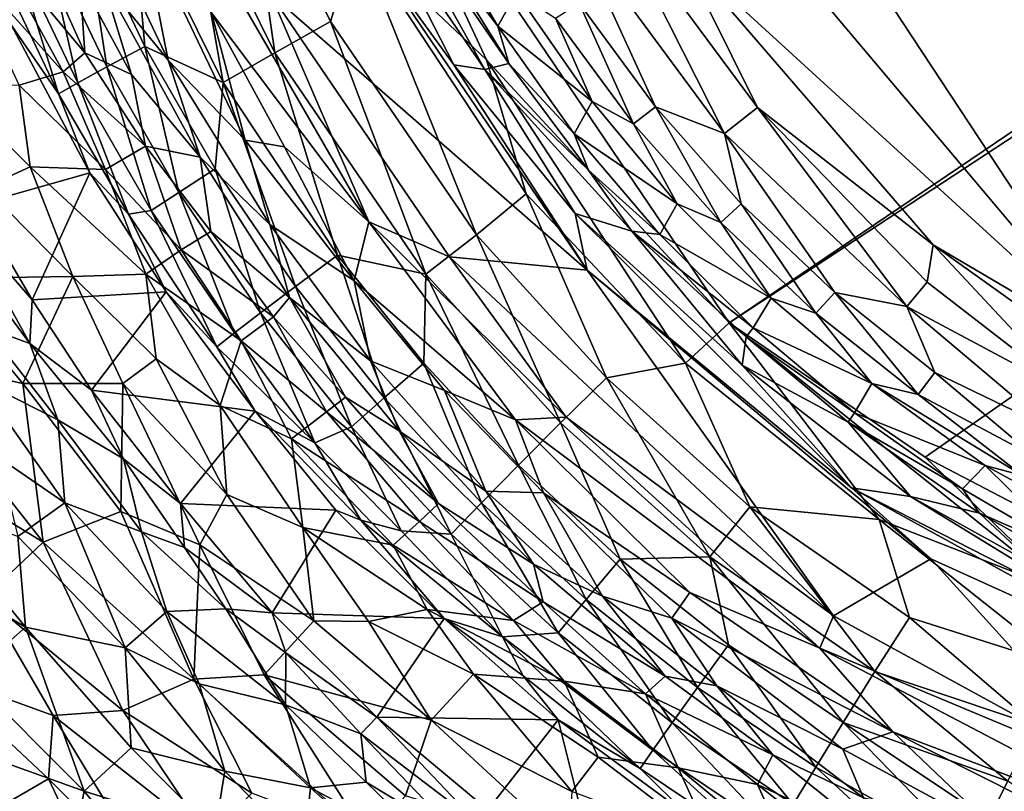
# Model space of a CAD drawing. Extents: x -250 to 250, y -180 to 180.
# Drawn here: x -225 to -199, y -150 to -129 of the extents above; entities that cross this region are included whole.
import ezdxf

# ---------------------------------------------------------------- set-up
doc = ezdxf.new("R2010")
doc.units = 0
doc.header["$MEASUREMENT"] = 0
doc.layers.get('0').update_dxf_attribs({"linetype": 'CONTINUOUS'})

msp = doc.modelspace()

# ---------------------------------------------------------------- linework, layer by layer
for points in [[(-33.282, -20.366, 23.217), (-216.617, -121.893, 27.98), (-206.214, -137.277, 27.737)], [(-33.282, -20.366, 23.217), (-206.214, -137.277, 27.737), (-31.712, -22.721, 23.21)], [(-206.214, -137.277, 27.737), (-200.937, -140.889, 27.658), (-31.712, -22.721, 23.21)], [(-200.937, -140.889, 27.658), (-189.415, -146.913, 27.539), (-31.712, -22.721, 23.21)], [(-141.161, -144.401, 15.003), (-213.639, -110.808, 15.189), (-121.294, -105.924, 14.541)], [(-195.609, -138.178, 15.143), (-211.766, -118.994, 15.18), (-213.639, -110.808, 15.189)], [(-213.639, -110.808, 15.189), (-182.044, -142.785, 15.118), (-195.609, -138.178, 15.143)], [(-213.639, -110.808, 15.189), (-141.161, -144.401, 15.003), (-182.044, -142.785, 15.118)], [(-195.609, -138.178, 15.143), (-207.532, -127.269, 15.162), (-211.766, -118.994, 15.18)], [(-212.749, -130.19, 27.911), (-216.617, -121.893, 27.98), (-216.238, -126.877, 28.164)], [(-206.214, -137.277, 27.737), (-216.617, -121.893, 27.98), (-212.749, -130.19, 27.911)], [(-220.832, -125.174, 29.527), (-218.449, -129.998, 29.467), (-219.24, -124.518, 28.716)], [(-216.238, -126.877, 28.164), (-219.24, -124.518, 28.716), (-216.947, -129.151, 28.658)], [(-218.449, -129.998, 29.467), (-216.947, -129.151, 28.658), (-219.24, -124.518, 28.716)], [(-212.79, -130.447, 0.272), (-216.026, -124.657, 0.33), (-212.15, -130.287, 0.841)], [(-216.026, -124.657, 0.33), (-212.79, -130.447, 0.272), (-215.904, -125.89, 0.095)], [(-216.026, -124.657, 0.33), (-214.173, -127.018, 0.843), (-212.15, -130.287, 0.841)], [(-219.838, -130.797, 30.56), (-220.832, -125.174, 29.527), (-222.303, -125.804, 30.622)], [(-219.838, -130.797, 30.56), (-218.449, -129.998, 29.467), (-220.832, -125.174, 29.527)], [(-222.303, -125.804, 30.622), (-223.599, -126.365, 31.971), (-221.948, -129.826, 31.933)], [(-221.948, -129.826, 31.933), (-219.838, -130.797, 30.56), (-222.303, -125.804, 30.622)], [(-215.916, -134.549, 0.244), (-220.93, -125.882, 0.243), (-218.568, -128.41, 0.022)], [(-215.916, -134.549, 0.244), (-220.159, -128.922, 0.522), (-220.93, -125.882, 0.243)], [(-216.325, -126.603, 0), (-215.904, -125.89, 0.095), (-213.633, -130.32, 0.045)], [(-213.633, -130.32, 0.045), (-215.904, -125.89, 0.095), (-212.79, -130.447, 0.272)], [(-211.942, -128.374, 11.417), (-212.444, -129.282, 1.517), (-214.252, -126.216, 1.516)], [(-214.173, -127.018, 0.843), (-214.252, -126.216, 1.516), (-212.444, -129.282, 1.517)], [(-210.362, -126.722, 14.474), (-209.365, -126.183, 14.977), (-206.336, -132.171, 14.463)], [(-209.365, -126.183, 14.977), (-207.532, -127.269, 15.162), (-205.449, -131.468, 14.966)], [(-206.336, -132.171, 14.463), (-209.365, -126.183, 14.977), (-205.449, -131.468, 14.966)], [(-222.977, -130.379, 33.481), (-223.599, -126.365, 31.971), (-224.667, -126.836, 33.519)], [(-223.599, -126.365, 31.971), (-222.977, -130.379, 33.481), (-221.948, -129.826, 31.933)], [(-221.32, -130.196, 1.832), (-222.852, -126.975, 1.772), (-222.072, -126.439, 0.895)], [(-222.072, -126.439, 0.895), (-219.247, -132.353, 1.116), (-221.32, -130.196, 1.832)], [(-222.072, -126.439, 0.895), (-220.159, -128.922, 0.522), (-219.247, -132.353, 1.116)], [(-226.075, -126.998, 7.381), (-225.103, -126.598, 5.686), (-223.565, -130.003, 5.748)], [(-225.103, -126.598, 5.686), (-223.703, -128.006, 4.173), (-223.565, -130.003, 5.748)], [(-218.568, -128.41, 0.022), (-216.325, -126.603, 0), (-210.041, -135.856, 0)], [(-216.325, -126.603, 0), (-213.633, -130.32, 0.045), (-210.041, -135.856, 0)], [(-206.336, -132.171, 14.463), (-208.195, -131.451, 13.672), (-210.362, -126.722, 14.474)], [(-210.362, -126.722, 14.474), (-208.195, -131.451, 13.672), (-210.256, -128.657, 13.678)], [(-226.966, -127.36, 8.636), (-226.075, -126.998, 7.381), (-224.156, -130.508, 7.012)], [(-226.075, -126.998, 7.381), (-223.565, -130.003, 5.748), (-224.156, -130.508, 7.012)], [(-225.477, -127.2, 35.202), (-223.758, -130.806, 35.164), (-224.667, -126.836, 33.519)], [(-224.667, -126.836, 33.519), (-223.758, -130.806, 35.164), (-222.977, -130.379, 33.481)], [(-222.852, -126.975, 1.772), (-221.32, -130.196, 1.832), (-223.104, -128.009, 2.772)], [(-216.238, -126.877, 28.164), (-216.947, -129.151, 28.658), (-213.019, -134.905, 28.56)], [(-211.678, -133.802, 28.058), (-212.749, -130.19, 27.911), (-216.238, -126.877, 28.164)], [(-216.238, -126.877, 28.164), (-213.019, -134.905, 28.56), (-211.678, -133.802, 28.058)], [(-212.15, -130.287, 0.841), (-214.173, -127.018, 0.843), (-212.444, -129.282, 1.517)], [(-224.278, -131.1, 36.909), (-225.477, -127.2, 35.202), (-226.019, -127.45, 36.946)], [(-223.758, -130.806, 35.164), (-225.477, -127.2, 35.202), (-224.278, -131.1, 36.909)], [(-207.532, -127.269, 15.162), (-200.721, -135.168, 15.103), (-205.449, -131.468, 14.966)], [(-207.532, -127.269, 15.162), (-195.609, -138.178, 15.143), (-200.721, -135.168, 15.103)], [(-226.966, -127.36, 8.636), (-224.156, -130.508, 7.012), (-225.335, -130.869, 8.643)], [(-226.019, -127.45, 36.946), (-225.552, -129.248, 38.629), (-224.278, -131.1, 36.909)], [(-222.308, -130.582, 3.949), (-223.703, -128.006, 4.173), (-223.104, -128.009, 2.772)], [(-222.308, -130.582, 3.949), (-223.565, -130.003, 5.748), (-223.703, -128.006, 4.173)], [(-222.308, -130.582, 3.949), (-223.104, -128.009, 2.772), (-220.461, -132.81, 2.658)], [(-220.461, -132.81, 2.658), (-223.104, -128.009, 2.772), (-221.32, -130.196, 1.832)], [(-213.749, -135.499, 0.012), (-218.568, -128.41, 0.022), (-210.041, -135.856, 0)], [(-215.916, -134.549, 0.244), (-218.568, -128.41, 0.022), (-213.749, -135.499, 0.012)], [(-209.902, -131.313, 11.411), (-212.444, -129.282, 1.517), (-211.942, -128.374, 11.417)], [(-209.902, -131.313, 11.411), (-211.942, -128.374, 11.417), (-210.888, -129.061, 12.667)], [(-208.789, -131.909, 12.662), (-210.888, -129.061, 12.667), (-210.256, -128.657, 13.678)], [(-208.789, -131.909, 12.662), (-210.256, -128.657, 13.678), (-208.195, -131.451, 13.672)], [(-219.247, -132.353, 1.116), (-220.159, -128.922, 0.522), (-218.186, -132.532, 0.581)], [(-220.159, -128.922, 0.522), (-215.916, -134.549, 0.244), (-218.186, -132.532, 0.581)], [(-216.947, -129.151, 28.658), (-218.449, -129.998, 29.467), (-214.382, -135.965, 29.367)], [(-214.382, -135.965, 29.367), (-213.019, -134.905, 28.56), (-216.947, -129.151, 28.658)], [(-210.888, -129.061, 12.667), (-208.789, -131.909, 12.662), (-209.902, -131.313, 11.411)], [(-225.552, -129.248, 38.629), (-226.486, -134.091, 82.563), (-223.429, -133.236, 38.42)], [(-224.278, -131.1, 36.909), (-225.552, -129.248, 38.629), (-223.429, -133.236, 38.42)], [(-210.383, -132.183, 1.516), (-212.444, -129.282, 1.517), (-209.902, -131.313, 11.411)], [(-212.15, -130.287, 0.841), (-212.444, -129.282, 1.517), (-210.383, -132.183, 1.516)], [(-221.038, -133.759, 33.438), (-221.948, -129.826, 31.933), (-222.977, -130.379, 33.481)], [(-219.838, -130.797, 30.56), (-221.948, -129.826, 31.933), (-220.054, -133.126, 31.888)], [(-221.948, -129.826, 31.933), (-221.038, -133.759, 33.438), (-220.054, -133.126, 31.888)], [(-221.937, -132.517, 5.339), (-224.156, -130.508, 7.012), (-223.565, -130.003, 5.748)], [(-221.937, -132.517, 5.339), (-223.565, -130.003, 5.748), (-222.308, -130.582, 3.949)], [(-218.588, -134.624, 1.775), (-221.32, -130.196, 1.832), (-219.247, -132.353, 1.116)], [(-220.461, -132.81, 2.658), (-221.32, -130.196, 1.832), (-218.588, -134.624, 1.775)], [(-219.838, -130.797, 30.56), (-216.758, -135.455, 30.489), (-218.449, -129.998, 29.467)], [(-216.758, -135.455, 30.489), (-214.382, -135.965, 29.367), (-218.449, -129.998, 29.467)], [(-207.39, -138.363, 27.963), (-212.749, -130.19, 27.911), (-211.678, -133.802, 28.058)], [(-206.214, -137.277, 27.737), (-212.749, -130.19, 27.911), (-207.39, -138.363, 27.963)], [(-223.758, -130.806, 35.164), (-221.782, -134.247, 35.122), (-222.977, -130.379, 33.481)], [(-221.782, -134.247, 35.122), (-221.038, -133.759, 33.438), (-222.977, -130.379, 33.481)], [(-210.363, -134.33, 0.093), (-210.041, -135.856, 0), (-213.633, -130.32, 0.045)], [(-213.633, -130.32, 0.045), (-212.79, -130.447, 0.272), (-210.363, -134.33, 0.093)], [(-212.79, -130.447, 0.272), (-212.15, -130.287, 0.841), (-210.005, -133.159, 0.842)], [(-208.836, -134.803, 0.602), (-212.79, -130.447, 0.272), (-210.005, -133.159, 0.842)], [(-208.836, -134.803, 0.602), (-210.363, -134.33, 0.093), (-212.79, -130.447, 0.272)], [(-210.005, -133.159, 0.842), (-212.15, -130.287, 0.841), (-210.383, -132.183, 1.516)], [(-223.014, -133.143, 7.42), (-225.335, -130.869, 8.643), (-224.156, -130.508, 7.012)], [(-224.156, -130.508, 7.012), (-221.937, -132.517, 5.339), (-223.014, -133.143, 7.42)], [(-220.461, -132.81, 2.658), (-221.937, -132.517, 5.339), (-222.308, -130.582, 3.949)], [(-225.335, -130.869, 8.643), (-225.036, -133.067, 9.495), (-227.262, -130.845, 10.41)], [(-227.262, -130.845, 10.41), (-225.036, -133.067, 9.495), (-226.259, -133.631, 10.731)], [(-225.335, -130.869, 8.643), (-223.014, -133.143, 7.42), (-225.036, -133.067, 9.495)], [(-224.278, -131.1, 36.909), (-222.389, -134.345, 36.758), (-223.758, -130.806, 35.164)], [(-221.782, -134.247, 35.122), (-223.758, -130.806, 35.164), (-222.389, -134.345, 36.758)], [(-217.896, -136.299, 31.838), (-219.838, -130.797, 30.56), (-220.054, -133.126, 31.888)], [(-219.838, -130.797, 30.56), (-217.896, -136.299, 31.838), (-216.758, -135.455, 30.489)], [(-224.278, -131.1, 36.909), (-223.429, -133.236, 38.42), (-222.389, -134.345, 36.758)], [(-210.383, -132.183, 1.516), (-209.902, -131.313, 11.411), (-207.611, -134.065, 11.406)], [(-209.902, -131.313, 11.411), (-208.789, -131.909, 12.662), (-207.611, -134.065, 11.406)], [(-208.789, -131.909, 12.662), (-208.195, -131.451, 13.672), (-206.44, -134.571, 12.656)], [(-208.195, -131.451, 13.672), (-205.889, -134.064, 13.667), (-206.44, -134.571, 12.656)], [(-206.336, -132.171, 14.463), (-205.889, -134.064, 13.667), (-208.195, -131.451, 13.672)], [(-206.336, -132.171, 14.463), (-205.449, -131.468, 14.966), (-201.426, -136.834, 14.453)], [(-205.449, -131.468, 14.966), (-200.721, -135.168, 15.103), (-200.878, -136.178, 14.853)], [(-201.426, -136.834, 14.453), (-205.449, -131.468, 14.966), (-200.878, -136.178, 14.853)], [(-207.611, -134.065, 11.406), (-208.789, -131.909, 12.662), (-206.44, -134.571, 12.656)], [(-210.383, -132.183, 1.516), (-207.611, -134.065, 11.406), (-208.084, -134.897, 1.516)], [(-210.005, -133.159, 0.842), (-210.383, -132.183, 1.516), (-208.084, -134.897, 1.516)], [(-206.336, -132.171, 14.463), (-201.426, -136.834, 14.453), (-203.37, -136.458, 13.662)], [(-205.889, -134.064, 13.667), (-206.336, -132.171, 14.463), (-203.37, -136.458, 13.662)], [(-220.969, -135.309, 6.492), (-223.014, -133.143, 7.42), (-221.937, -132.517, 5.339)], [(-220.461, -132.81, 2.658), (-220.173, -134.809, 4.709), (-221.937, -132.517, 5.339)], [(-220.173, -134.809, 4.709), (-220.969, -135.309, 6.492), (-221.937, -132.517, 5.339)], [(-216.313, -136.138, 0.902), (-219.247, -132.353, 1.116), (-218.186, -132.532, 0.581)], [(-219.247, -132.353, 1.116), (-216.313, -136.138, 0.902), (-218.588, -134.624, 1.775)], [(-216.313, -136.138, 0.902), (-218.186, -132.532, 0.581), (-215.916, -134.549, 0.244)], [(-218.051, -136.59, 2.869), (-220.461, -132.81, 2.658), (-218.588, -134.624, 1.775)], [(-220.461, -132.81, 2.658), (-218.051, -136.59, 2.869), (-220.173, -134.809, 4.709)], [(-225.036, -133.067, 9.495), (-223.891, -136.028, 10.049), (-226.259, -133.631, 10.731)], [(-221.927, -135.964, 8.154), (-225.036, -133.067, 9.495), (-223.014, -133.143, 7.42)], [(-221.927, -135.964, 8.154), (-223.891, -136.028, 10.049), (-225.036, -133.067, 9.495)], [(-218.832, -137.004, 33.389), (-220.054, -133.126, 31.888), (-221.038, -133.759, 33.438)], [(-217.896, -136.299, 31.838), (-220.054, -133.126, 31.888), (-218.832, -137.004, 33.389)], [(-226.486, -134.091, 82.563), (-224.986, -136.651, 82.954), (-223.429, -133.236, 38.42)], [(-223.429, -133.236, 38.42), (-224.986, -136.651, 82.954), (-221.381, -136.437, 38.095)], [(-222.389, -134.345, 36.758), (-223.429, -133.236, 38.42), (-221.381, -136.437, 38.095)], [(-220.969, -135.309, 6.492), (-221.927, -135.964, 8.154), (-223.014, -133.143, 7.42)], [(-208.836, -134.803, 0.602), (-210.005, -133.159, 0.842), (-208.084, -134.897, 1.516)], [(-223.891, -136.028, 10.049), (-227.595, -136.081, 12.722), (-226.259, -133.631, 10.731)], [(-221.782, -134.247, 35.122), (-219.54, -137.546, 35.074), (-221.038, -133.759, 33.438)], [(-219.54, -137.546, 35.074), (-218.832, -137.004, 33.389), (-221.038, -133.759, 33.438)], [(-211.678, -133.802, 28.058), (-213.019, -134.905, 28.56), (-209.519, -138.757, 28.495)], [(-211.678, -133.802, 28.058), (-209.519, -138.757, 28.495), (-207.39, -138.363, 27.963)], [(-226.938, -134.411, 87.681), (-224.986, -136.651, 82.954), (-226.486, -134.091, 82.563)], [(-207.611, -134.065, 11.406), (-205.085, -136.61, 11.4), (-208.084, -134.897, 1.516)], [(-207.611, -134.065, 11.406), (-206.44, -134.571, 12.656), (-205.085, -136.61, 11.4)], [(-203.875, -137.012, 12.651), (-206.44, -134.571, 12.656), (-205.889, -134.064, 13.667)], [(-205.889, -134.064, 13.667), (-203.37, -136.458, 13.662), (-203.875, -137.012, 12.651)], [(-225.045, -137.834, 88.923), (-226.938, -134.411, 87.681), (-227.448, -134.579, 91.359)], [(-224.986, -136.651, 82.954), (-226.938, -134.411, 87.681), (-225.045, -137.834, 88.923)], [(-222.389, -134.345, 36.758), (-220.01, -137.917, 36.82), (-221.782, -134.247, 35.122)], [(-222.389, -134.345, 36.758), (-221.381, -136.437, 38.095), (-220.01, -137.917, 36.82)], [(-219.54, -137.546, 35.074), (-221.782, -134.247, 35.122), (-220.01, -137.917, 36.82)], [(-210.363, -134.33, 0.093), (-202.914, -141.721, 0.046), (-210.041, -135.856, 0)], [(-202.914, -141.721, 0.046), (-210.363, -134.33, 0.093), (-205.866, -138.418, 0.269)], [(-205.866, -138.418, 0.269), (-210.363, -134.33, 0.093), (-208.836, -134.803, 0.602)], [(-225.045, -137.834, 88.923), (-227.448, -134.579, 91.359), (-226.234, -137.398, 93.824)], [(-218.588, -134.624, 1.775), (-215.873, -138.301, 1.831), (-218.051, -136.59, 2.869)], [(-215.873, -138.301, 1.831), (-218.588, -134.624, 1.775), (-216.313, -136.138, 0.902)], [(-211.964, -139.89, 0.411), (-216.313, -136.138, 0.902), (-215.916, -134.549, 0.244)], [(-215.916, -134.549, 0.244), (-213.749, -135.499, 0.012), (-210.602, -139.818, 0.084)], [(-211.964, -139.89, 0.411), (-215.916, -134.549, 0.244), (-210.602, -139.818, 0.084)], [(-203.875, -137.012, 12.651), (-205.085, -136.61, 11.4), (-206.44, -134.571, 12.656)], [(-218.484, -137.115, 4.608), (-220.969, -135.309, 6.492), (-220.173, -134.809, 4.709)], [(-218.484, -137.115, 4.608), (-220.173, -134.809, 4.709), (-218.051, -136.59, 2.869)], [(-213.019, -134.905, 28.56), (-214.382, -135.965, 29.367), (-210.751, -139.97, 29.303)], [(-210.751, -139.97, 29.303), (-209.519, -138.757, 28.495), (-213.019, -134.905, 28.56)], [(-208.836, -134.803, 0.602), (-205.753, -137.648, 0.837), (-205.866, -138.418, 0.269)], [(-205.562, -137.408, 1.516), (-208.836, -134.803, 0.602), (-208.084, -134.897, 1.516)], [(-205.753, -137.648, 0.837), (-208.836, -134.803, 0.602), (-205.562, -137.408, 1.516)], [(-205.085, -136.61, 11.4), (-205.562, -137.408, 1.516), (-208.084, -134.897, 1.516)], [(-200.721, -135.168, 15.103), (-196.921, -139.239, 14.735), (-200.878, -136.178, 14.853)], [(-200.721, -135.168, 15.103), (-195.609, -138.178, 15.143), (-193.113, -140.607, 14.964)], [(-196.921, -139.239, 14.735), (-200.721, -135.168, 15.103), (-193.113, -140.607, 14.964)], [(-219.355, -137.761, 6.648), (-221.927, -135.964, 8.154), (-220.969, -135.309, 6.492)], [(-218.484, -137.115, 4.608), (-219.355, -137.761, 6.648), (-220.969, -135.309, 6.492)], [(-215.506, -139.297, 31.79), (-216.758, -135.455, 30.489), (-217.896, -136.299, 31.838)], [(-214.439, -138.364, 30.441), (-216.758, -135.455, 30.489), (-215.506, -139.297, 31.79)], [(-216.758, -135.455, 30.489), (-214.439, -138.364, 30.441), (-214.382, -135.965, 29.367)], [(-203.399, -145.167, 0.016), (-213.749, -135.499, 0.012), (-210.041, -135.856, 0)], [(-203.399, -145.167, 0.016), (-210.602, -139.818, 0.084), (-213.749, -135.499, 0.012)], [(-225.24, -138.906, 12.281), (-227.595, -136.081, 12.722), (-223.891, -136.028, 10.049)], [(-225.24, -138.906, 12.281), (-223.891, -136.028, 10.049), (-222.547, -138.909, 10.47)], [(-221.927, -135.964, 8.154), (-221.643, -138.242, 9.379), (-223.891, -136.028, 10.049)], [(-223.891, -136.028, 10.049), (-221.643, -138.242, 9.379), (-222.547, -138.909, 10.47)], [(-219.355, -137.761, 6.648), (-219.92, -139.499, 8.687), (-221.927, -135.964, 8.154)], [(-219.92, -139.499, 8.687), (-221.643, -138.242, 9.379), (-221.927, -135.964, 8.154)], [(-214.382, -135.965, 29.367), (-214.439, -138.364, 30.441), (-211.886, -141.11, 30.397)], [(-214.382, -135.965, 29.367), (-211.886, -141.11, 30.397), (-210.751, -139.97, 29.303)], [(-202.914, -141.721, 0.046), (-200.777, -143.633, 0), (-210.041, -135.856, 0)], [(-203.399, -145.167, 0.016), (-210.041, -135.856, 0), (-200.777, -143.633, 0)], [(-228.637, -138.164, 14.727), (-227.595, -136.081, 12.722), (-225.24, -138.906, 12.281)], [(-216.384, -140.076, 33.341), (-217.896, -136.299, 31.838), (-218.832, -137.004, 33.389)], [(-215.506, -139.297, 31.79), (-217.896, -136.299, 31.838), (-216.384, -140.076, 33.341)], [(-213.876, -139.096, 0.902), (-215.873, -138.301, 1.831), (-216.313, -136.138, 0.902)], [(-213.876, -139.096, 0.902), (-216.313, -136.138, 0.902), (-211.964, -139.89, 0.411)], [(-201.426, -136.834, 14.453), (-200.878, -136.178, 14.853), (-196.921, -139.239, 14.735)], [(-221.381, -136.437, 38.095), (-224.986, -136.651, 82.954), (-223.385, -139.085, 83.102)], [(-221.381, -136.437, 38.095), (-223.385, -139.085, 83.102), (-218.976, -139.657, 37.927)], [(-220.01, -137.917, 36.82), (-221.381, -136.437, 38.095), (-218.976, -139.657, 37.927)], [(-201.122, -139.207, 12.646), (-203.875, -137.012, 12.651), (-203.37, -136.458, 13.662)], [(-200.668, -138.611, 13.657), (-201.122, -139.207, 12.646), (-203.37, -136.458, 13.662)], [(-203.37, -136.458, 13.662), (-201.426, -136.834, 14.453), (-200.668, -138.611, 13.657)], [(-224.986, -136.651, 82.954), (-225.045, -137.834, 88.923), (-223.385, -139.085, 83.102)], [(-218.051, -136.59, 2.869), (-216.551, -139.278, 4.155), (-218.484, -137.115, 4.608)], [(-215.099, -140.182, 2.848), (-218.051, -136.59, 2.869), (-215.873, -138.301, 1.831)], [(-218.051, -136.59, 2.869), (-215.099, -140.182, 2.848), (-216.551, -139.278, 4.155)], [(-202.366, -138.91, 11.395), (-205.562, -137.408, 1.516), (-205.085, -136.61, 11.4)], [(-205.085, -136.61, 11.4), (-203.875, -137.012, 12.651), (-202.366, -138.91, 11.395)], [(-201.426, -136.834, 14.453), (-196.921, -139.239, 14.735), (-197.516, -140.136, 14.081)], [(-201.426, -136.834, 14.453), (-197.516, -140.136, 14.081), (-200.668, -138.611, 13.657)], [(-218.832, -137.004, 33.389), (-219.54, -137.546, 35.074), (-217.372, -140.507, 35.327)], [(-217.056, -139.673, 5.538), (-219.355, -137.761, 6.648), (-218.484, -137.115, 4.608)], [(-218.832, -137.004, 33.389), (-217.372, -140.507, 35.327), (-216.384, -140.076, 33.341)], [(-218.484, -137.115, 4.608), (-216.551, -139.278, 4.155), (-217.056, -139.673, 5.538)], [(-201.122, -139.207, 12.646), (-202.366, -138.91, 11.395), (-203.875, -137.012, 12.651)], [(-202.171, -142.572, 27.89), (-206.214, -137.277, 27.737), (-207.39, -138.363, 27.963)], [(-206.214, -137.277, 27.737), (-197.156, -144.533, 27.688), (-200.937, -140.889, 27.658)], [(-197.156, -144.533, 27.688), (-206.214, -137.277, 27.737), (-202.171, -142.572, 27.89)], [(-224.296, -139.884, 92.445), (-226.234, -137.398, 93.824), (-226.462, -138.796, 98.521)], [(-225.045, -137.834, 88.923), (-226.234, -137.398, 93.824), (-224.296, -139.884, 92.445)], [(-220.01, -137.917, 36.82), (-217.372, -140.507, 35.327), (-219.54, -137.546, 35.074)], [(-202.837, -139.695, 1.516), (-205.753, -137.648, 0.837), (-205.562, -137.408, 1.516)], [(-205.562, -137.408, 1.516), (-202.366, -138.91, 11.395), (-202.837, -139.695, 1.516)], [(-223.385, -139.085, 83.102), (-225.045, -137.834, 88.923), (-222.53, -140.942, 86.911)], [(-222.53, -140.942, 86.911), (-225.045, -137.834, 88.923), (-224.296, -139.884, 92.445)], [(-217.998, -140.403, 7.489), (-219.92, -139.499, 8.687), (-219.355, -137.761, 6.648)], [(-217.056, -139.673, 5.538), (-217.998, -140.403, 7.489), (-219.355, -137.761, 6.648)], [(-205.866, -138.418, 0.269), (-205.753, -137.648, 0.837), (-203.006, -139.951, 0.836)], [(-205.753, -137.648, 0.837), (-202.837, -139.695, 1.516), (-203.006, -139.951, 0.836)], [(-228.637, -138.164, 14.727), (-224.694, -143.182, 14.298), (-227.744, -141.316, 15.887)], [(-228.637, -138.164, 14.727), (-225.24, -138.906, 12.281), (-224.694, -143.182, 14.298)], [(-218.976, -139.657, 37.927), (-217.372, -140.507, 35.327), (-220.01, -137.917, 36.82)], [(-219.747, -141.897, 10.111), (-222.547, -138.909, 10.47), (-221.643, -138.242, 9.379)], [(-221.643, -138.242, 9.379), (-219.92, -139.499, 8.687), (-219.747, -141.897, 10.111)], [(-215.873, -138.301, 1.831), (-212.771, -141.806, 1.886), (-215.099, -140.182, 2.848)], [(-212.771, -141.806, 1.886), (-215.873, -138.301, 1.831), (-213.876, -139.096, 0.902)], [(-212.881, -142.122, 31.747), (-214.439, -138.364, 30.441), (-215.506, -139.297, 31.79)], [(-214.439, -138.364, 30.441), (-212.881, -142.122, 31.747), (-211.886, -141.11, 30.397)], [(-205.656, -142.23, 28.437), (-207.39, -138.363, 27.963), (-209.519, -138.757, 28.495)], [(-207.39, -138.363, 27.963), (-205.656, -142.23, 28.437), (-202.171, -142.572, 27.89)], [(-201.331, -141.95, 0.262), (-205.866, -138.418, 0.269), (-203.006, -139.951, 0.836)], [(-202.914, -141.721, 0.046), (-205.866, -138.418, 0.269), (-201.331, -141.95, 0.262)], [(-197.988, -140.879, 13.168), (-201.122, -139.207, 12.646), (-200.668, -138.611, 13.657)], [(-200.668, -138.611, 13.657), (-197.516, -140.136, 14.081), (-197.988, -140.879, 13.168)], [(-224.108, -142.119, 98.544), (-224.296, -139.884, 92.445), (-226.462, -138.796, 98.521)], [(-224.108, -142.119, 98.544), (-226.462, -138.796, 98.521), (-225.889, -140.902, 101.571)], [(-222.599, -142.357, 12.205), (-224.694, -143.182, 14.298), (-225.24, -138.906, 12.281)], [(-222.599, -142.357, 12.205), (-225.24, -138.906, 12.281), (-222.547, -138.909, 10.47)], [(-220.474, -143.251, 11.317), (-222.599, -142.357, 12.205), (-222.547, -138.909, 10.47)], [(-222.547, -138.909, 10.47), (-219.747, -141.897, 10.111), (-220.474, -143.251, 11.317)], [(-210.751, -139.97, 29.303), (-206.736, -143.581, 29.243), (-209.519, -138.757, 28.495)], [(-209.519, -138.757, 28.495), (-206.736, -143.581, 29.243), (-205.656, -142.23, 28.437)], [(-202.366, -138.91, 11.395), (-199.318, -141.12, 11.084), (-202.837, -139.695, 1.516)], [(-202.366, -138.91, 11.395), (-198.313, -141.391, 12.088), (-199.318, -141.12, 11.084)], [(-202.366, -138.91, 11.395), (-201.122, -139.207, 12.646), (-198.313, -141.391, 12.088)], [(-223.385, -139.085, 83.102), (-222.53, -140.942, 86.911), (-220.994, -142.138, 82.431)], [(-218.976, -139.657, 37.927), (-223.385, -139.085, 83.102), (-220.994, -142.138, 82.431)], [(-211.216, -141.856, 0.902), (-212.771, -141.806, 1.886), (-213.876, -139.096, 0.902)], [(-211.216, -141.856, 0.902), (-213.876, -139.096, 0.902), (-211.964, -139.89, 0.411)], [(-198.313, -141.391, 12.088), (-201.122, -139.207, 12.646), (-197.988, -140.879, 13.168)], [(-219.747, -141.897, 10.111), (-219.92, -139.499, 8.687), (-217.692, -142.789, 9.134)], [(-217.998, -140.403, 7.489), (-217.692, -142.789, 9.134), (-219.92, -139.499, 8.687)], [(-214.04, -142.141, 4.288), (-217.056, -139.673, 5.538), (-216.551, -139.278, 4.155)], [(-214.04, -142.141, 4.288), (-216.551, -139.278, 4.155), (-215.099, -140.182, 2.848)], [(-216.384, -140.076, 33.341), (-213.698, -142.964, 33.298), (-215.506, -139.297, 31.79)], [(-212.881, -142.122, 31.747), (-215.506, -139.297, 31.79), (-213.698, -142.964, 33.298)], [(-218.976, -139.657, 37.927), (-220.994, -142.138, 82.431), (-216.81, -142.32, 38.455)], [(-218.976, -139.657, 37.927), (-216.81, -142.32, 38.455), (-216.134, -142.591, 36.753)], [(-217.372, -140.507, 35.327), (-218.976, -139.657, 37.927), (-216.134, -142.591, 36.753)], [(-217.998, -140.403, 7.489), (-217.056, -139.673, 5.538), (-214.556, -142.628, 5.75)], [(-217.056, -139.673, 5.538), (-214.04, -142.141, 4.288), (-214.556, -142.628, 5.75)], [(-203.006, -139.951, 0.836), (-202.837, -139.695, 1.516), (-199.927, -141.743, 1.516)], [(-199.927, -141.743, 1.516), (-202.837, -139.695, 1.516), (-199.318, -141.12, 11.084)], [(-222.043, -142.902, 92.698), (-222.53, -140.942, 86.911), (-224.296, -139.884, 92.445)], [(-222.043, -142.902, 92.698), (-224.296, -139.884, 92.445), (-224.108, -142.119, 98.544)], [(-203.774, -146.036, 0.182), (-211.964, -139.89, 0.411), (-210.602, -139.818, 0.084)], [(-203.774, -146.036, 0.182), (-207.268, -144.537, 0.548), (-211.964, -139.89, 0.411)], [(-211.216, -141.856, 0.902), (-211.964, -139.89, 0.411), (-207.268, -144.537, 0.548)], [(-210.751, -139.97, 29.303), (-211.886, -141.11, 30.397), (-209.145, -143.642, 30.358)], [(-206.736, -143.581, 29.243), (-210.751, -139.97, 29.303), (-209.145, -143.642, 30.358)], [(-203.399, -145.167, 0.016), (-203.774, -146.036, 0.182), (-210.602, -139.818, 0.084)], [(-201.331, -141.95, 0.262), (-203.006, -139.951, 0.836), (-199.467, -142.404, 0.843)], [(-199.467, -142.404, 0.843), (-203.006, -139.951, 0.836), (-199.927, -141.743, 1.516)], [(-216.384, -140.076, 33.341), (-217.372, -140.507, 35.327), (-215.049, -142.874, 34.989)], [(-216.384, -140.076, 33.341), (-215.049, -142.874, 34.989), (-213.698, -142.964, 33.298)], [(-214.04, -142.141, 4.288), (-215.099, -140.182, 2.848), (-211.486, -143.779, 2.733)], [(-211.486, -143.779, 2.733), (-215.099, -140.182, 2.848), (-212.771, -141.806, 1.886)], [(-217.998, -140.403, 7.489), (-214.556, -142.628, 5.75), (-215.262, -143.261, 7.302)], [(-217.998, -140.403, 7.489), (-215.262, -143.261, 7.302), (-217.692, -142.789, 9.134)], [(-217.372, -140.507, 35.327), (-216.134, -142.591, 36.753), (-215.049, -142.874, 34.989)], [(-224.108, -142.119, 98.544), (-225.889, -140.902, 101.571), (-225.376, -143.026, 104.833)], [(-222.53, -140.942, 86.911), (-222.043, -142.902, 92.698), (-220.885, -143.325, 88.667)], [(-222.53, -140.942, 86.911), (-220.885, -143.325, 88.667), (-220.994, -142.138, 82.431)], [(-189.415, -146.913, 27.539), (-200.937, -140.889, 27.658), (-197.156, -144.533, 27.688)], [(-224.694, -143.182, 14.298), (-226.274, -144.676, 16.928), (-227.744, -141.316, 15.887)], [(-210.061, -144.726, 31.707), (-211.886, -141.11, 30.397), (-212.881, -142.122, 31.747)], [(-210.061, -144.726, 31.707), (-209.145, -143.642, 30.358), (-211.886, -141.11, 30.397)], [(-199.318, -141.12, 11.084), (-196.853, -143.538, 1.516), (-199.927, -141.743, 1.516)], [(-199.318, -141.12, 11.084), (-198.313, -141.391, 12.088), (-195.385, -143.263, 11.355)], [(-199.318, -141.12, 11.084), (-195.385, -143.263, 11.355), (-196.853, -143.538, 1.516)], [(-212.771, -141.806, 1.886), (-209.623, -144.641, 1.825), (-211.486, -143.779, 2.733)], [(-209.623, -144.641, 1.825), (-212.771, -141.806, 1.886), (-211.216, -141.856, 0.902)], [(-207.753, -145.235, 1.116), (-209.623, -144.641, 1.825), (-211.216, -141.856, 0.902)], [(-211.216, -141.856, 0.902), (-207.268, -144.537, 0.548), (-207.753, -145.235, 1.116)], [(-193.179, -147.082, 0.02), (-200.777, -143.633, 0), (-202.914, -141.721, 0.046)], [(-202.914, -141.721, 0.046), (-195.641, -145.438, 0.179), (-193.179, -147.082, 0.02)], [(-195.641, -145.438, 0.179), (-202.914, -141.721, 0.046), (-201.331, -141.95, 0.262)], [(-199.467, -142.404, 0.843), (-199.927, -141.743, 1.516), (-196.853, -143.538, 1.516)], [(-227.867, -142.146, 109.856), (-229.137, -143.091, 114.516), (-225.165, -145.475, 109.441)], [(-225.165, -145.475, 109.441), (-225.376, -143.026, 104.833), (-227.867, -142.146, 109.856)], [(-225.376, -143.026, 104.833), (-222.484, -146.034, 103.577), (-224.108, -142.119, 98.544)], [(-224.108, -142.119, 98.544), (-221.355, -145.052, 97.231), (-222.043, -142.902, 92.698)], [(-224.108, -142.119, 98.544), (-222.484, -146.034, 103.577), (-221.355, -145.052, 97.231)], [(-220.885, -143.325, 88.667), (-218.522, -145.087, 83.388), (-220.994, -142.138, 82.431)], [(-220.994, -142.138, 82.431), (-218.522, -145.087, 83.388), (-216.81, -142.32, 38.455)], [(-219.747, -141.897, 10.111), (-217.403, -145.299, 10.59), (-220.474, -143.251, 11.317)], [(-217.403, -145.299, 10.59), (-219.747, -141.897, 10.111), (-217.692, -142.789, 9.134)], [(-214.556, -142.628, 5.75), (-214.04, -142.141, 4.288), (-211.226, -144.791, 4.215)], [(-214.04, -142.141, 4.288), (-211.486, -143.779, 2.733), (-211.226, -144.791, 4.215)], [(-213.698, -142.964, 33.298), (-210.814, -145.627, 33.259), (-212.881, -142.122, 31.747)], [(-210.061, -144.726, 31.707), (-212.881, -142.122, 31.747), (-210.814, -145.627, 33.259)], [(-197.942, -143.827, 0.393), (-201.331, -141.95, 0.262), (-199.467, -142.404, 0.843)], [(-195.641, -145.438, 0.179), (-201.331, -141.95, 0.262), (-197.942, -143.827, 0.393)], [(-220.636, -146.878, 13.571), (-224.694, -143.182, 14.298), (-222.599, -142.357, 12.205)], [(-220.636, -146.878, 13.571), (-222.599, -142.357, 12.205), (-220.474, -143.251, 11.317)], [(-216.81, -142.32, 38.455), (-218.522, -145.087, 83.388), (-213.89, -145.244, 38.076)], [(-216.81, -142.32, 38.455), (-213.89, -145.244, 38.076), (-216.134, -142.591, 36.753)], [(-205.656, -142.23, 28.437), (-206.736, -143.581, 29.243), (-202.285, -146.672, 29.192)], [(-202.171, -142.572, 27.89), (-205.656, -142.23, 28.437), (-201.356, -145.213, 28.385)], [(-205.656, -142.23, 28.437), (-202.285, -146.672, 29.192), (-201.356, -145.213, 28.385)], [(-197.942, -143.827, 0.393), (-199.467, -142.404, 0.843), (-196.107, -144.271, 0.841)], [(-196.107, -144.271, 0.841), (-199.467, -142.404, 0.843), (-196.853, -143.538, 1.516)], [(-213.89, -145.244, 38.076), (-212.318, -145.738, 35.329), (-216.134, -142.591, 36.753)], [(-216.134, -142.591, 36.753), (-212.318, -145.738, 35.329), (-215.049, -142.874, 34.989)], [(-212.017, -145.296, 6.062), (-215.262, -143.261, 7.302), (-214.556, -142.628, 5.75)], [(-214.556, -142.628, 5.75), (-211.226, -144.791, 4.215), (-212.017, -145.296, 6.062)], [(-202.171, -142.572, 27.89), (-201.356, -145.213, 28.385), (-197.149, -146.554, 28.052)], [(-202.171, -142.572, 27.89), (-197.149, -146.554, 28.052), (-197.156, -144.533, 27.688)], [(-220.885, -143.325, 88.667), (-222.043, -142.902, 92.698), (-219.769, -144.975, 90.391)], [(-222.043, -142.902, 92.698), (-221.355, -145.052, 97.231), (-219.769, -144.975, 90.391)], [(-215.262, -143.261, 7.302), (-214.345, -144.995, 8.099), (-217.692, -142.789, 9.134)], [(-215.926, -145.322, 9.633), (-217.692, -142.789, 9.134), (-214.345, -144.995, 8.099)], [(-215.926, -145.322, 9.633), (-217.403, -145.299, 10.59), (-217.692, -142.789, 9.134)], [(-212.318, -145.738, 35.329), (-213.698, -142.964, 33.298), (-215.049, -142.874, 34.989)], [(-229.137, -143.091, 114.516), (-226.673, -146.806, 115.278), (-225.165, -145.475, 109.441)], [(-224.694, -143.182, 14.298), (-222.54, -147.721, 15.781), (-226.274, -144.676, 16.928)], [(-225.165, -145.475, 109.441), (-222.484, -146.034, 103.577), (-225.376, -143.026, 104.833)], [(-224.694, -143.182, 14.298), (-220.636, -146.878, 13.571), (-222.54, -147.721, 15.781)], [(-213.698, -142.964, 33.298), (-212.318, -145.738, 35.329), (-210.814, -145.627, 33.259)], [(-219.769, -144.975, 90.391), (-218.522, -145.087, 83.388), (-220.885, -143.325, 88.667)], [(-220.474, -143.251, 11.317), (-218.738, -146.757, 12.205), (-220.636, -146.878, 13.571)], [(-218.738, -146.757, 12.205), (-220.474, -143.251, 11.317), (-217.403, -145.299, 10.59)], [(-215.262, -143.261, 7.302), (-212.017, -145.296, 6.062), (-214.345, -144.995, 8.099)], [(-207.064, -147.099, 31.671), (-209.145, -143.642, 30.358), (-210.061, -144.726, 31.707)], [(-209.145, -143.642, 30.358), (-206.233, -145.948, 30.321), (-206.736, -143.581, 29.243)], [(-206.233, -145.948, 30.321), (-209.145, -143.642, 30.358), (-207.064, -147.099, 31.671)], [(-206.736, -143.581, 29.243), (-203.137, -148.038, 30.286), (-202.285, -146.672, 29.192)], [(-203.137, -148.038, 30.286), (-206.736, -143.581, 29.243), (-206.233, -145.948, 30.321)], [(-195.434, -149.522, 0.021), (-203.399, -145.167, 0.016), (-200.777, -143.633, 0)], [(-195.434, -149.522, 0.021), (-200.777, -143.633, 0), (-193.179, -147.082, 0.02)], [(-211.226, -144.791, 4.215), (-211.486, -143.779, 2.733), (-207.935, -146.797, 2.829)], [(-207.935, -146.797, 2.829), (-211.486, -143.779, 2.733), (-209.623, -144.641, 1.825)], [(-207.268, -144.537, 0.548), (-201.801, -148.293, 0.547), (-207.753, -145.235, 1.116)], [(-207.268, -144.537, 0.548), (-203.774, -146.036, 0.182), (-201.801, -148.293, 0.547)], [(-227.601, -146.703, 20.556), (-226.274, -144.676, 16.928), (-224.425, -147.855, 17.778)], [(-222.54, -147.721, 15.781), (-224.425, -147.855, 17.778), (-226.274, -144.676, 16.928)], [(-212.017, -145.296, 6.062), (-211.226, -144.791, 4.215), (-208.469, -147.271, 4.609)], [(-211.226, -144.791, 4.215), (-207.935, -146.797, 2.829), (-208.469, -147.271, 4.609)], [(-210.814, -145.627, 33.259), (-207.749, -148.053, 33.223), (-210.061, -144.726, 31.707)], [(-210.061, -144.726, 31.707), (-207.749, -148.053, 33.223), (-207.064, -147.099, 31.671)], [(-206.542, -147.051, 1.825), (-207.935, -146.797, 2.829), (-209.623, -144.641, 1.825)], [(-206.542, -147.051, 1.825), (-209.623, -144.641, 1.825), (-207.753, -145.235, 1.116)], [(-221.355, -145.052, 97.231), (-222.484, -146.034, 103.577), (-220.485, -146.998, 100.242)], [(-218.166, -147.566, 94.099), (-219.769, -144.975, 90.391), (-221.355, -145.052, 97.231)], [(-221.355, -145.052, 97.231), (-220.485, -146.998, 100.242), (-218.166, -147.566, 94.099)], [(-219.769, -144.975, 90.391), (-218.154, -146.169, 87.807), (-218.522, -145.087, 83.388)], [(-219.769, -144.975, 90.391), (-218.166, -147.566, 94.099), (-218.154, -146.169, 87.807)], [(-213.097, -146.741, 8.64), (-215.926, -145.322, 9.633), (-214.345, -144.995, 8.099)], [(-214.345, -144.995, 8.099), (-210.653, -146.932, 6.641), (-213.097, -146.741, 8.64)], [(-214.345, -144.995, 8.099), (-212.017, -145.296, 6.062), (-210.653, -146.932, 6.641)], [(-214.237, -147.975, 10.37), (-218.738, -146.757, 12.205), (-217.403, -145.299, 10.59)], [(-218.154, -146.169, 87.807), (-215.701, -147.898, 83.407), (-218.522, -145.087, 83.388)], [(-215.701, -147.898, 83.407), (-213.89, -145.244, 38.076), (-218.522, -145.087, 83.388)], [(-214.237, -147.975, 10.37), (-217.403, -145.299, 10.59), (-215.926, -145.322, 9.633)], [(-215.926, -145.322, 9.633), (-213.097, -146.741, 8.64), (-214.237, -147.975, 10.37)], [(-215.701, -147.898, 83.407), (-210.816, -147.966, 38.338), (-213.89, -145.244, 38.076)], [(-213.89, -145.244, 38.076), (-210.816, -147.966, 38.338), (-211.759, -146.783, 36.694)], [(-212.318, -145.738, 35.329), (-213.89, -145.244, 38.076), (-211.759, -146.783, 36.694)], [(-212.017, -145.296, 6.062), (-208.469, -147.271, 4.609), (-210.653, -146.932, 6.641)], [(-203.151, -148.76, 1.332), (-206.542, -147.051, 1.825), (-207.753, -145.235, 1.116)], [(-201.801, -148.293, 0.547), (-203.151, -148.76, 1.332), (-207.753, -145.235, 1.116)], [(-195.434, -149.522, 0.021), (-203.774, -146.036, 0.182), (-203.399, -145.167, 0.016)], [(-197.959, -148.12, 28.71), (-201.356, -145.213, 28.385), (-202.285, -146.672, 29.192)], [(-197.149, -146.554, 28.052), (-201.356, -145.213, 28.385), (-197.959, -148.12, 28.71)], [(-226.673, -146.806, 115.278), (-223.586, -149.89, 114.502), (-225.165, -145.475, 109.441)], [(-222.324, -148.727, 109.422), (-222.484, -146.034, 103.577), (-225.165, -145.475, 109.441)], [(-222.324, -148.727, 109.422), (-225.165, -145.475, 109.441), (-223.586, -149.89, 114.502)], [(-208.264, -148.783, 34.909), (-210.814, -145.627, 33.259), (-212.318, -145.738, 35.329)], [(-208.264, -148.783, 34.909), (-212.318, -145.738, 35.329), (-208.606, -149.277, 36.658)], [(-211.759, -146.783, 36.694), (-208.606, -149.277, 36.658), (-212.318, -145.738, 35.329)], [(-210.814, -145.627, 33.259), (-208.264, -148.783, 34.909), (-207.749, -148.053, 33.223)], [(-219.798, -149.351, 104.761), (-222.484, -146.034, 103.577), (-222.324, -148.727, 109.422)], [(-222.484, -146.034, 103.577), (-219.798, -149.351, 104.761), (-220.485, -146.998, 100.242)], [(-203.879, -149.249, 31.636), (-206.233, -145.948, 30.321), (-207.064, -147.099, 31.671)], [(-206.233, -145.948, 30.321), (-203.879, -149.249, 31.636), (-203.137, -148.038, 30.286)], [(-203.774, -146.036, 0.182), (-195.434, -149.522, 0.021), (-193.354, -151.502, 0.259)], [(-193.354, -151.502, 0.259), (-201.801, -148.293, 0.547), (-203.774, -146.036, 0.182)], [(-218.166, -147.566, 94.099), (-216.138, -148.351, 88.815), (-218.154, -146.169, 87.807)], [(-216.138, -148.351, 88.815), (-215.701, -147.898, 83.407), (-218.154, -146.169, 87.807)], [(-224.545, -149.558, 19.755), (-225.548, -150.142, 21.925), (-227.601, -146.703, 20.556)], [(-224.425, -147.855, 17.778), (-224.545, -149.558, 19.755), (-227.601, -146.703, 20.556)], [(-226.865, -148.716, 118.74), (-223.586, -149.89, 114.502), (-226.673, -146.806, 115.278)], [(-222.54, -147.721, 15.781), (-220.636, -146.878, 13.571), (-219.066, -149.945, 14.686)], [(-215.964, -151.133, 13.388), (-220.636, -146.878, 13.571), (-218.738, -146.757, 12.205)], [(-219.066, -149.945, 14.686), (-220.636, -146.878, 13.571), (-215.964, -151.133, 13.388)], [(-214.237, -147.975, 10.37), (-214.93, -150.019, 11.987), (-218.738, -146.757, 12.205)], [(-215.964, -151.133, 13.388), (-218.738, -146.757, 12.205), (-214.93, -150.019, 11.987)], [(-214.237, -147.975, 10.37), (-213.097, -146.741, 8.64), (-210.454, -149.901, 9.473)], [(-213.097, -146.741, 8.64), (-210.653, -146.932, 6.641), (-209.745, -148.976, 8.131)], [(-213.097, -146.741, 8.64), (-209.745, -148.976, 8.131), (-210.454, -149.901, 9.473)], [(-211.759, -146.783, 36.694), (-210.816, -147.966, 38.338), (-208.606, -149.277, 36.658)], [(-207.935, -146.797, 2.829), (-205.035, -148.913, 2.977), (-208.469, -147.271, 4.609)], [(-205.035, -148.913, 2.977), (-207.935, -146.797, 2.829), (-206.542, -147.051, 1.825)], [(-198.709, -149.622, 29.663), (-202.285, -146.672, 29.192), (-203.137, -148.038, 30.286)], [(-202.285, -146.672, 29.192), (-198.709, -149.622, 29.663), (-197.959, -148.12, 28.71)], [(-220.485, -146.998, 100.242), (-217.486, -149.8, 99.65), (-218.166, -147.566, 94.099)], [(-220.485, -146.998, 100.242), (-219.798, -149.351, 104.761), (-217.486, -149.8, 99.65)], [(-210.653, -146.932, 6.641), (-208.469, -147.271, 4.609), (-207.585, -149.262, 6.627)], [(-209.745, -148.976, 8.131), (-210.653, -146.932, 6.641), (-207.585, -149.262, 6.627)], [(-207.749, -148.053, 33.223), (-204.489, -150.253, 33.188), (-207.064, -147.099, 31.671)], [(-207.064, -147.099, 31.671), (-204.489, -150.253, 33.188), (-203.879, -149.249, 31.636)], [(-202.593, -150.074, 2.384), (-205.035, -148.913, 2.977), (-206.542, -147.051, 1.825)], [(-202.593, -150.074, 2.384), (-206.542, -147.051, 1.825), (-203.151, -148.76, 1.332)], [(-207.585, -149.262, 6.627), (-208.469, -147.271, 4.609), (-205.451, -149.708, 5.136)], [(-208.469, -147.271, 4.609), (-205.035, -148.913, 2.977), (-205.451, -149.708, 5.136)], [(-224.425, -147.855, 17.778), (-222.54, -147.721, 15.781), (-220.255, -151.13, 16.73)], [(-222.54, -147.721, 15.781), (-219.066, -149.945, 14.686), (-220.255, -151.13, 16.73)], [(-218.166, -147.566, 94.099), (-215.988, -149.647, 94.25), (-216.138, -148.351, 88.815)], [(-217.486, -149.8, 99.65), (-215.988, -149.647, 94.25), (-218.166, -147.566, 94.099)], [(-224.545, -149.558, 19.755), (-224.425, -147.855, 17.778), (-221.568, -152.555, 19.668)], [(-224.425, -147.855, 17.778), (-220.255, -151.13, 16.73), (-221.568, -152.555, 19.668)], [(-216.138, -148.351, 88.815), (-213.028, -150.72, 86.91), (-215.701, -147.898, 83.407)], [(-212.715, -150.396, 82.609), (-215.701, -147.898, 83.407), (-213.028, -150.72, 86.91)], [(-210.816, -147.966, 38.338), (-215.701, -147.898, 83.407), (-212.715, -150.396, 82.609)], [(-210.546, -151.386, 10.625), (-214.93, -150.019, 11.987), (-214.237, -147.975, 10.37)], [(-210.546, -151.386, 10.625), (-214.237, -147.975, 10.37), (-210.454, -149.901, 9.473)], [(-210.816, -147.966, 38.338), (-212.715, -150.396, 82.609), (-209.627, -152.751, 82.952)], [(-210.816, -147.966, 38.338), (-209.627, -152.751, 82.952), (-207.326, -150.539, 38.215)], [(-210.816, -147.966, 38.338), (-207.326, -150.539, 38.215), (-208.606, -149.277, 36.658)], [(-204.949, -151.019, 34.875), (-207.749, -148.053, 33.223), (-208.264, -148.783, 34.909)], [(-207.749, -148.053, 33.223), (-204.949, -151.019, 34.875), (-204.489, -150.253, 33.188)], [(-199.682, -151.602, 31.594), (-203.137, -148.038, 30.286), (-203.879, -149.249, 31.636)], [(-203.137, -148.038, 30.286), (-199.224, -150.652, 30.564), (-198.709, -149.622, 29.663)], [(-199.224, -150.652, 30.564), (-203.137, -148.038, 30.286), (-199.682, -151.602, 31.594)], [(-213.028, -150.72, 86.91), (-216.138, -148.351, 88.815), (-213.367, -151.229, 91.271)], [(-215.988, -149.647, 94.25), (-213.367, -151.229, 91.271), (-216.138, -148.351, 88.815)], [(-201.801, -148.293, 0.547), (-198.892, -151.07, 1.333), (-203.151, -148.76, 1.332)], [(-201.801, -148.293, 0.547), (-196.015, -151.212, 0.573), (-198.892, -151.07, 1.333)], [(-201.801, -148.293, 0.547), (-193.354, -151.502, 0.259), (-196.015, -151.212, 0.573)], [(-223.964, -151.803, 118.639), (-226.865, -148.716, 118.74), (-226.582, -149.927, 119.43)], [(-223.964, -151.803, 118.639), (-223.586, -149.89, 114.502), (-226.865, -148.716, 118.74)], [(-220.067, -151, 109.435), (-222.324, -148.727, 109.422), (-223.586, -149.89, 114.502)], [(-222.324, -148.727, 109.422), (-220.067, -151, 109.435), (-219.798, -149.351, 104.761)], [(-205.252, -151.537, 36.624), (-208.264, -148.783, 34.909), (-208.606, -149.277, 36.658)], [(-204.949, -151.019, 34.875), (-208.264, -148.783, 34.909), (-205.252, -151.537, 36.624)], [(-198.892, -151.07, 1.333), (-202.593, -150.074, 2.384), (-203.151, -148.76, 1.332)], [(-229.644, -149.043, 120.006), (-227.667, -152.379, 119.93), (-219.668, -159.336, 120.005)], [(-228.129, -149.983, 119.951), (-229.644, -149.043, 120.006), (-219.668, -159.336, 120.005)], [(-209.745, -148.976, 8.131), (-206.632, -151.348, 8.296), (-210.454, -149.901, 9.473)], [(-209.745, -148.976, 8.131), (-207.585, -149.262, 6.627), (-206.632, -151.348, 8.296)], [(-202.02, -151.328, 4.296), (-205.451, -149.708, 5.136), (-205.035, -148.913, 2.977)], [(-205.035, -148.913, 2.977), (-202.593, -150.074, 2.384), (-202.02, -151.328, 4.296)], [(-208.606, -149.277, 36.658), (-207.326, -150.539, 38.215), (-205.252, -151.537, 36.624)], [(-207.585, -149.262, 6.627), (-205.451, -149.708, 5.136), (-204.501, -151.81, 7.306)], [(-206.632, -151.348, 8.296), (-207.585, -149.262, 6.627), (-204.501, -151.81, 7.306)], [(-200.194, -152.66, 33.145), (-203.879, -149.249, 31.636), (-204.489, -150.253, 33.188)], [(-203.879, -149.249, 31.636), (-200.194, -152.66, 33.145), (-199.682, -151.602, 31.594)], [(-225.548, -150.142, 21.925), (-224.545, -149.558, 19.755), (-223.127, -152.559, 21.751)], [(-224.545, -149.558, 19.755), (-221.568, -152.555, 19.668), (-223.127, -152.559, 21.751)], [(-217.677, -151.531, 105.266), (-219.798, -149.351, 104.761), (-220.067, -151, 109.435)], [(-219.798, -149.351, 104.761), (-217.677, -151.531, 105.266), (-217.486, -149.8, 99.65)], [(-217.677, -151.531, 105.266), (-215.206, -151.836, 99.784), (-217.486, -149.8, 99.65)], [(-217.486, -149.8, 99.65), (-213.84, -151.729, 95.198), (-215.988, -149.647, 94.25)], [(-217.486, -149.8, 99.65), (-215.206, -151.836, 99.784), (-213.84, -151.729, 95.198)], [(-215.988, -149.647, 94.25), (-213.84, -151.729, 95.198), (-213.367, -151.229, 91.271)], [(-205.451, -149.708, 5.136), (-202.02, -151.328, 4.296), (-202.429, -152.088, 6.037)], [(-202.429, -152.088, 6.037), (-204.501, -151.81, 7.306), (-205.451, -149.708, 5.136)], [(-194.781, -152.185, 30.206), (-198.709, -149.622, 29.663), (-199.224, -150.652, 30.564)], [(-223.586, -149.89, 114.502), (-223.964, -151.803, 118.639), (-221.509, -152.439, 115.368)], [(-221.509, -152.439, 115.368), (-220.067, -151, 109.435), (-223.586, -149.89, 114.502)]]:
    msp.add_3dface(points)

doc.saveas('drawing.dxf')
